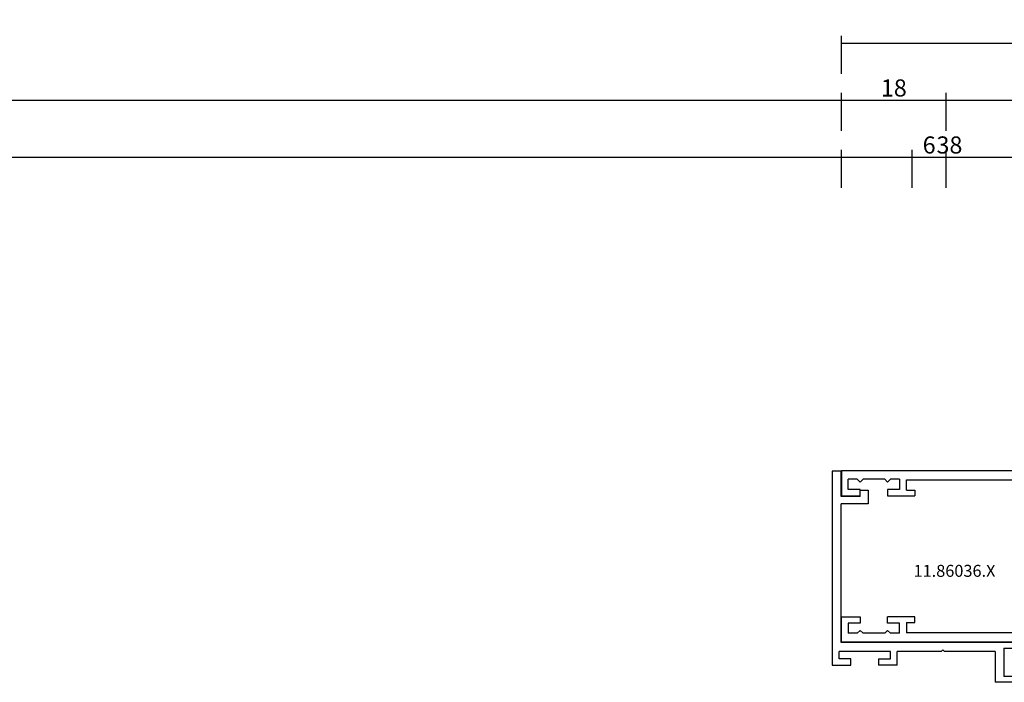
# Model space of a CAD drawing. Units: millimetres. Extents: x 0 to 4238, y -3041 to -50.
# Drawn here: x 818 to 991, y -2947 to -2831 of the extents above; entities that cross this region are included whole.
import ezdxf
from ezdxf.enums import TextEntityAlignment as Align

# ---------------------------------------------------------------- set-up
doc = ezdxf.new("R2010")
doc.units = ezdxf.units.MM
doc.header["$PDMODE"] = 3
doc.header["$PDSIZE"] = -0.5
for name, color, linetype in [('CrossSectionsDim', 3, 'Continuous'), ('CrossSectionsProfils', 7, 'Continuous'), ('CrossSectionsTexts', 3, 'Continuous')]:
    doc.layers.add(name, color=color, linetype=linetype)
doc.styles.add('CrossSection', font='simplex.shx', dxfattribs={"height": 3})
doc.styles.get("Standard").update_dxf_attribs({"font": 'complex.shx', "height": 60})
doc.dimstyles.new('CrossSection', dxfattribs={"dimtxt": 3, "dimasz": 3, "dimexe": 1.25, "dimexo": 0.625, "dimtad": 1, "dimdec": 1, "dimtxsty": 'CrossSection', "dimblk": 'NONE', "dimcen": 2.5, "dimclrd": 256, "dimclre": 256, "dimadec": 0, "dimazin": 2, "dimtfac": 1, "dimtdec": 4, "dimtofl": 0, "dimtmove": 0, "dimatfit": 3, "dimfxl": 1, "dimtolj": 1, "dimtzin": 0, "dimarcsym": 0})

# ---------------------------------------------------------------- blocks, each defined once
blk = doc.blocks.new('11_27077_X', base_point=(53.7, 0))
at = {"layer": 'CrossSectionsProfils'}
for p, q in [((53.7, 77.4), (49.2, 77.4)), ((49.2, 77.4), (49.2, 74.9)), ((50.2, 74.9), (50.2, 76.4)), ((50.2, 76.4), (52.2, 76.4)), ((52.2, 76.4), (52.2, 68.4)), ((53.7, 0), (53.7, 77.4)), ((49.2, 74.9), (50.2, 74.9)), ((50.2, 69.9), (49.2, 69.9)), ((49.2, 69.9), (49.2, 65.9)), ((50.2, 68.4), (50.2, 69.9)), ((52.2, 68.4), (50.2, 68.4)), ((50.2, 65.9), (50.2, 67.4)), ((50.2, 67.4), (52.2, 67.4)), ((52.2, 67.4), (52.2, 52.9)), ((49.2, 65.9), (50.2, 65.9)), ((26.33, 57.4), (23.7, 57.4)), ((23.7, 57.4), (23.7, 0)), ((27.2, 55.9), (26.33, 57.4)), ((41.2, 55.9), (42.07, 57.4)), ((42.07, 57.4), (44.7, 57.4)), ((44.7, 57.4), (44.7, 52.9)), ((25.2, 52.9), (25.2, 55.9)), ((25.2, 55.9), (27.2, 55.9)), ((43.2, 55.9), (41.2, 55.9)), ((43.2, 52.9), (43.2, 55.9)), ((49.2, 54.4), (50.2, 54.4)), ((49.2, 52.9), (49.2, 54.4)), ((50.2, 54.4), (50.2, 52.9)), ((33.9, 52.9), (25.2, 52.9)), ((34.2, 52.6), (33.9, 52.9)), ((34.5, 52.9), (34.2, 52.6)), ((43.2, 52.9), (34.5, 52.9)), ((49.2, 52.9), (44.7, 52.9)), ((52.2, 52.9), (50.2, 52.9)), ((25.3, 40.9), (25.3, 50.3)), ((25.3, 50.3), (26.4, 50.3)), ((26.4, 50.3), (26.4, 51.3)), ((26.4, 51.3), (51, 51.3)), ((51, 51.3), (51, 50.3)), ((51, 50.3), (52.1, 50.3)), ((52.1, 50.3), (52.1, 40.9)), ((26.4, 40.9), (25.3, 40.9)), ((26.4, 39.9), (26.4, 40.9)), ((51, 39.9), (26.4, 39.9)), ((51, 40.9), (51, 39.9)), ((52.1, 40.9), (51, 40.9)), ((25.3, 38.3), (27.1, 38.3)), ((25.3, 11.4), (25.3, 38.3)), ((27.1, 38.3), (27.1, 36.7)), ((29.2, 38.3), (38.4, 38.3)), ((29.2, 38.3), (29.2, 36.7)), ((38.7, 38.6), (38.4, 38.3)), ((39, 38.3), (38.7, 38.6)), ((39, 38.3), (48.2, 38.3)), ((48.2, 36.7), (48.2, 38.3)), ((50.3, 38.3), (52.1, 38.3)), ((50.3, 36.7), (50.3, 38.3)), ((52.1, 38.3), (52.1, 11.4)), ((27.1, 36.7), (29.2, 36.7)), ((48.2, 36.7), (50.3, 36.7)), ((27.1, 11.4), (27.1, 12.9)), ((27.1, 12.9), (28.1, 12.9)), ((28.1, 8.1), (28.1, 12.9)), ((49.3, 12.9), (49.3, 8.1)), ((50.3, 12.9), (49.3, 12.9)), ((50.3, 11.4), (50.3, 12.9)), ((27.1, 11.4), (25.3, 11.4)), ((50.3, 11.4), (52.1, 11.4)), ((25.2, 10.2), (27, 10.2)), ((25.2, 10.2), (25.2, 8.6)), ((27, 10.2), (27, 8.1)), ((52.2, 10.2), (50.4, 10.2)), ((50.4, 10.2), (50.4, 8.1)), ((52.2, 10.2), (52.2, 8.6)), ((25.7, 8.1), (25.2, 8.6)), ((25.7, 8.1), (25.2, 7.6)), ((25.2, 7.6), (25.2, 3.8)), ((27, 8.1), (28.1, 8.1)), ((50.4, 8.1), (49.3, 8.1)), ((51.7, 8.1), (52.2, 8.6)), ((51.7, 8.1), (52.2, 7.6)), ((52.2, 7.6), (52.2, 3.8)), ((25.7, 3.3), (25.2, 3.8)), ((51.7, 3.3), (52.2, 3.8)), ((25.7, 3.3), (25.2, 2.8)), ((25.2, 2.8), (25.2, 1.2)), ((28.1, 3.3), (27, 3.3)), ((27, 3.3), (27, 1.2)), ((28.1, 0), (28.1, 3.3)), ((49.3, 0), (49.3, 3.3)), ((49.3, 3.3), (50.4, 3.3)), ((50.4, 3.3), (50.4, 1.2)), ((51.7, 3.3), (52.2, 2.8)), ((52.2, 2.8), (52.2, 1.2)), ((23.7, 0), (28.1, 0)), ((27, 1.2), (25.2, 1.2)), ((53.7, 0), (49.3, 0)), ((50.4, 1.2), (52.2, 1.2))]:
    blk.add_line(p, q, dxfattribs=at)
blk = doc.blocks.new('11_86036_X_TEXT_2', base_point=(961.99, 60))
at = {"layer": 'CrossSectionsTexts'}
blk.add_text('11.86036.X', height=2.1, dxfattribs=at).set_placement((981.94, 41.4), align=Align.CENTER)
blk = doc.blocks.new('11_86036_X', base_point=(2.85, 1.5))
at = {"layer": 'CrossSectionsProfils'}
for p, q in [((38.95, 42.9), (38.45, 38.4)), ((38.95, 42.9), (39.95, 42.9)), ((39.95, 42.9), (39.95, 28.6)), ((38.45, 38.4), (38.45, 34.6)), ((32.95, 35.6), (32.95, 1.6)), ((32.95, 35.6), (34.45, 35.6)), ((34.45, 34.6), (33.95, 34.6)), ((33.95, 30.1), (33.95, 34.6)), ((34.45, 34.6), (34.45, 35.6)), ((38.95, 34.6), (38.45, 34.6)), ((38.95, 34.6), (38.95, 30.1)), ((33.95, 30.1), (38.95, 30.1)), ((34.55, 28.6), (34.55, 19.7)), ((34.55, 28.6), (39.95, 28.6)), ((34.55, 19.7), (34.25, 19.4)), ((34.55, 19.1), (34.25, 19.4)), ((34.55, 19.1), (34.55, 11.4)), ((36.95, 11.4), (34.55, 11.4)), ((36.95, 11.4), (36.95, 8.1)), ((34.55, 10.2), (34.55, 1.2)), ((35.85, 10.2), (34.55, 10.2)), ((35.85, 8.1), (35.85, 10.2)), ((35.85, 8.1), (36.95, 8.1)), ((6.25, 4.9), (6.25, 6.3)), ((6.25, 6.3), (8.65, 6.3)), ((8.65, 6.3), (8.65, 1.6)), ((7.35, 4.9), (6.25, 4.9)), ((7.35, 4.9), (7.35, 1.6)), ((36.95, 3.3), (35.85, 3.3)), ((35.85, 3.3), (35.85, 1.2)), ((36.95, 0), (36.95, 3.3)), ((2.95, 1.6), (2.95, 0)), ((7.35, 1.6), (2.95, 1.6)), ((2.95, 0), (36.95, 0)), ((32.95, 1.6), (8.65, 1.6)), ((35.85, 1.2), (34.55, 1.2))]:
    blk.add_line(p, q, dxfattribs=at)
blk = doc.blocks.new('*D285')
at = {"layer": 'CrossSectionsDim', "lineweight": -2}
for p, q in [((100.4, 109.625243), (100.4, 116.250243)), ((974.495, 109.625243), (974.495, 116.250243)), ((100.4, 115.000243), (974.495, 115.000243))]:
    blk.add_line(p, q, dxfattribs=at)
at = {"layer": 'Defpoints', "color": 0}
for p in [(974.495, 115.000243), (100.4, 109.000243), (974.495, 109.000243)]:
    blk.add_point(p, dxfattribs=at)
at = {"layer": 'CrossSectionsDim', "color": 0, "insert": (537.4475, 117.125243), "char_height": 3, "attachment_point": 5, "style": 'CrossSection'}
blk.add_mtext('\\A1;874', dxfattribs=at)
blk = doc.blocks.new('_NONE')
blk = doc.blocks.new('*D286')
at = {"layer": 'CrossSectionsDim', "lineweight": -2}
for p, q in [((94.4, 119.625243), (94.4, 126.250243)), ((980.495, 119.625243), (980.495, 126.250243)), ((94.4, 125.000243), (980.495, 125.000243))]:
    blk.add_line(p, q, dxfattribs=at)
at = {"layer": 'Defpoints', "color": 0}
for p in [(980.495, 125.000243), (94.4, 119.000243), (980.495, 119.000243)]:
    blk.add_point(p, dxfattribs=at)
at = {"layer": 'CrossSectionsDim', "color": 0, "insert": (537.4475, 127.125243), "char_height": 3, "attachment_point": 5, "style": 'CrossSection'}
blk.add_mtext('\\A1;886', dxfattribs=at)
blk = doc.blocks.new('*D296')
at = {"layer": 'CrossSectionsDim', "lineweight": -2}
for p, q in [((962.105, 109.625243), (962.105, 116.250243)), ((999.995, 109.625243), (999.995, 116.250243)), ((962.105, 115.000243), (999.995, 115.000243))]:
    blk.add_line(p, q, dxfattribs=at)
at = {"layer": 'Defpoints', "color": 0}
for p in [(999.995, 115.000243), (962.105, 109.000243), (999.995, 109.000243)]:
    blk.add_point(p, dxfattribs=at)
at = {"layer": 'CrossSectionsDim', "color": 0, "insert": (981.05, 117.125243), "char_height": 3, "attachment_point": 5, "style": 'CrossSection'}
blk.add_mtext('\\A1;38', dxfattribs=at)
blk = doc.blocks.new('*D298')
at = {"layer": 'CrossSectionsDim', "lineweight": -2}
for p, q in [((974.495, 109.625243), (974.495, 116.250243)), ((980.495, 109.625243), (980.495, 116.250243)), ((974.495, 115.000243), (980.495, 115.000243))]:
    blk.add_line(p, q, dxfattribs=at)
at = {"layer": 'Defpoints', "color": 0}
for p in [(980.495, 115.000243), (974.495, 109.000243), (980.495, 109.000243)]:
    blk.add_point(p, dxfattribs=at)
at = {"layer": 'CrossSectionsDim', "color": 0, "insert": (977.495, 117.125243), "char_height": 3, "attachment_point": 5, "style": 'CrossSection'}
blk.add_mtext('\\A1;6', dxfattribs=at)
blk = doc.blocks.new('*D302')
at = {"layer": 'CrossSectionsDim', "lineweight": -2}
for p, q in [((962.105, 119.625243), (962.105, 126.250243)), ((980.495, 119.625243), (980.495, 126.250243)), ((962.105, 125.000243), (980.495, 125.000243))]:
    blk.add_line(p, q, dxfattribs=at)
at = {"layer": 'Defpoints', "color": 0}
for p in [(980.495, 125.000243), (962.105, 119.000243), (980.495, 119.000243)]:
    blk.add_point(p, dxfattribs=at)
at = {"layer": 'CrossSectionsDim', "color": 0, "insert": (971.3, 127.125243), "char_height": 3, "attachment_point": 5, "style": 'CrossSection'}
blk.add_mtext('\\A1;18', dxfattribs=at)
blk = doc.blocks.new('*D303')
at = {"layer": 'CrossSectionsDim', "lineweight": -2}
for p, q in [((980.495, 119.625243), (980.495, 126.250243)), ((1019.505, 119.625243), (1019.505, 126.250243)), ((980.495, 125.000243), (1019.505, 125.000243))]:
    blk.add_line(p, q, dxfattribs=at)
at = {"layer": 'Defpoints', "color": 0}
for p in [(1019.505, 125.000243), (980.495, 119.000243), (1019.505, 119.000243)]:
    blk.add_point(p, dxfattribs=at)
at = {"layer": 'CrossSectionsDim', "color": 0, "insert": (1000, 127.125243), "char_height": 3, "attachment_point": 5, "style": 'CrossSection'}
blk.add_mtext('\\A1;39', dxfattribs=at)
blk = doc.blocks.new('*D305')
at = {"layer": 'CrossSectionsDim', "lineweight": -2}
for p, q in [((962.105, 129.625243), (962.105, 136.250243)), ((962.105, 135.000243), (1962.105, 135.000243)), ((1962.105, 129.625243), (1962.105, 136.250243))]:
    blk.add_line(p, q, dxfattribs=at)
at = {"layer": 'Defpoints', "color": 0}
for p in [(1962.105, 135.000243), (962.105, 129.000243), (1962.105, 129.000243)]:
    blk.add_point(p, dxfattribs=at)
at = {"layer": 'CrossSectionsDim', "color": 0, "insert": (1462.105, 137.125243), "char_height": 3, "attachment_point": 5, "style": 'CrossSection'}
blk.add_mtext('\\A1;1000', dxfattribs=at)
blk = doc.blocks.new('*D171')
at = {"layer": 'CrossSectionsDim', "lineweight": -2}
for p, q in [((100.4, -2860.374757), (100.4, -2853.749757)), ((974.495, -2860.374757), (974.495, -2853.749757)), ((100.4, -2854.999757), (974.495, -2854.999757))]:
    blk.add_line(p, q, dxfattribs=at)
at = {"layer": 'Defpoints', "color": 0}
for p in [(974.495, -2854.999757), (100.4, -2860.999757), (974.495, -2860.999757)]:
    blk.add_point(p, dxfattribs=at)
at = {"layer": 'CrossSectionsDim', "color": 0, "insert": (537.4475, -2852.874757), "char_height": 3, "attachment_point": 5, "style": 'CrossSection'}
blk.add_mtext('\\A1;874', dxfattribs=at)
blk = doc.blocks.new('*D172')
at = {"layer": 'CrossSectionsDim', "lineweight": -2}
for p, q in [((94.4, -2850.374757), (94.4, -2843.749757)), ((94.4, -2844.999757), (980.495, -2844.999757)), ((980.495, -2850.374757), (980.495, -2843.749757))]:
    blk.add_line(p, q, dxfattribs=at)
at = {"layer": 'Defpoints', "color": 0}
for p in [(980.495, -2844.999757), (94.4, -2850.999757), (980.495, -2850.999757)]:
    blk.add_point(p, dxfattribs=at)
at = {"layer": 'CrossSectionsDim', "color": 0, "insert": (537.4475, -2842.874757), "char_height": 3, "attachment_point": 5, "style": 'CrossSection'}
blk.add_mtext('\\A1;886', dxfattribs=at)
blk = doc.blocks.new('*D182')
at = {"layer": 'CrossSectionsDim', "lineweight": -2}
for p, q in [((962.105, -2860.374757), (962.105, -2853.749757)), ((999.995, -2860.374757), (999.995, -2853.749757)), ((962.105, -2854.999757), (999.995, -2854.999757))]:
    blk.add_line(p, q, dxfattribs=at)
at = {"layer": 'Defpoints', "color": 0}
for p in [(999.995, -2854.999757), (962.105, -2860.999757), (999.995, -2860.999757)]:
    blk.add_point(p, dxfattribs=at)
at = {"layer": 'CrossSectionsDim', "color": 0, "insert": (981.05, -2852.874757), "char_height": 3, "attachment_point": 5, "style": 'CrossSection'}
blk.add_mtext('\\A1;38', dxfattribs=at)
blk = doc.blocks.new('*D184')
at = {"layer": 'CrossSectionsDim', "lineweight": -2}
for p, q in [((974.495, -2860.374757), (974.495, -2853.749757)), ((980.495, -2860.374757), (980.495, -2853.749757)), ((974.495, -2854.999757), (980.495, -2854.999757))]:
    blk.add_line(p, q, dxfattribs=at)
at = {"layer": 'Defpoints', "color": 0}
for p in [(980.495, -2854.999757), (974.495, -2860.999757), (980.495, -2860.999757)]:
    blk.add_point(p, dxfattribs=at)
at = {"layer": 'CrossSectionsDim', "color": 0, "insert": (977.495, -2852.874757), "char_height": 3, "attachment_point": 5, "style": 'CrossSection'}
blk.add_mtext('\\A1;6', dxfattribs=at)
blk = doc.blocks.new('*D188')
at = {"layer": 'CrossSectionsDim', "lineweight": -2}
for p, q in [((962.105, -2850.374757), (962.105, -2843.749757)), ((962.105, -2844.999757), (980.495, -2844.999757)), ((980.495, -2850.374757), (980.495, -2843.749757))]:
    blk.add_line(p, q, dxfattribs=at)
at = {"layer": 'Defpoints', "color": 0}
for p in [(980.495, -2844.999757), (962.105, -2850.999757), (980.495, -2850.999757)]:
    blk.add_point(p, dxfattribs=at)
at = {"layer": 'CrossSectionsDim', "color": 0, "insert": (971.3, -2842.874757), "char_height": 3, "attachment_point": 5, "style": 'CrossSection'}
blk.add_mtext('\\A1;18', dxfattribs=at)
blk = doc.blocks.new('*D189')
at = {"layer": 'CrossSectionsDim', "lineweight": -2}
for p, q in [((980.495, -2850.374757), (980.495, -2843.749757)), ((980.495, -2844.999757), (1019.505, -2844.999757)), ((1019.505, -2850.374757), (1019.505, -2843.749757))]:
    blk.add_line(p, q, dxfattribs=at)
at = {"layer": 'Defpoints', "color": 0}
for p in [(1019.505, -2844.999757), (980.495, -2850.999757), (1019.505, -2850.999757)]:
    blk.add_point(p, dxfattribs=at)
at = {"layer": 'CrossSectionsDim', "color": 0, "insert": (1000, -2842.874757), "char_height": 3, "attachment_point": 5, "style": 'CrossSection'}
blk.add_mtext('\\A1;39', dxfattribs=at)
blk = doc.blocks.new('*D191')
at = {"layer": 'CrossSectionsDim', "lineweight": -2}
for p, q in [((962.105, -2840.374757), (962.105, -2833.749757)), ((1962.105, -2840.374757), (1962.105, -2833.749757)), ((962.105, -2834.999757), (1962.105, -2834.999757))]:
    blk.add_line(p, q, dxfattribs=at)
at = {"layer": 'Defpoints', "color": 0}
for p in [(1962.105, -2834.999757), (962.105, -2840.999757), (1962.105, -2840.999757)]:
    blk.add_point(p, dxfattribs=at)
at = {"layer": 'CrossSectionsDim', "color": 0, "insert": (1462.105, -2832.874757), "char_height": 3, "attachment_point": 5, "style": 'CrossSection'}
blk.add_mtext('\\A1;1000', dxfattribs=at)
blk = doc.blocks.new('CS_5HORL1')
at = {"layer": 'CrossSectionsProfils', "rotation": 270}
for name, p in [('11_86036_X', (961.99, 60)), ('11_27077_X', (962.1, 30))]:
    blk.add_blockref(name, p, dxfattribs=at)
at = {"layer": 'CrossSectionsTexts'}
blk.add_blockref('11_86036_X_TEXT_2', (961.99, 60), dxfattribs=at)
at = {"layer": 'CrossSectionsDim'}
for base, p1, p2, text, picture, middle in [((1962.11, 135), (962.1, 129), (1962.11, 129), '1000', '*D305', (1462.11, 135)), ((980.49, 125), (94.4, 119), (980.49, 119), '886', '*D286', (537.45, 125)), ((980.49, 125), (962.1, 119), (980.49, 119), '18', '*D302', (971.3, 125)), ((1019.5, 125), (980.49, 119), (1019.5, 119), '39', '*D303', (1000, 125)), ((974.49, 115), (100.4, 109), (974.49, 109), '874', '*D285', (537.45, 115)), ((999.99, 115), (962.1, 109), (999.99, 109), '38', '*D296', (981.05, 115)), ((980.49, 115), (974.49, 109), (980.49, 109), '6', '*D298', (977.49, 115))]:
    dim = blk.add_linear_dim(base=base, p1=p1, p2=p2, text=text, dimstyle='CrossSection', override={"dimpost": '<>'}, dxfattribs=at)
    dim.commit()
    dim.dimension.update_dxf_attribs({"geometry": picture, "text_midpoint": middle, "dimtype": 160})

msp = doc.modelspace()

# ---------------------------------------------------------------- block references
msp.add_blockref('CS_5HORL1', (0, -2970))
at = {"layer": 'CrossSectionsProfils', "rotation": 270}
for name, p in [('11_86036_X', (961.99, -2910)), ('11_27077_X', (962.1, -2940))]:
    msp.add_blockref(name, p, dxfattribs=at)
at = {"layer": 'CrossSectionsTexts'}
msp.add_blockref('11_86036_X_TEXT_2', (961.99, -2910), dxfattribs=at)

# ---------------------------------------------------------------- dimensions: what is measured, and where the dimension line sits
at = {"layer": 'CrossSectionsDim'}
for base, p1, p2, text, picture, middle in [((1962.11, -2835), (962.1, -2841), (1962.11, -2841), '1000', '*D191', (1462.11, -2835)), ((980.49, -2845), (94.4, -2851), (980.49, -2851), '886', '*D172', (537.45, -2845)), ((980.49, -2845), (962.1, -2851), (980.49, -2851), '18', '*D188', (971.3, -2845)), ((1019.5, -2845), (980.49, -2851), (1019.5, -2851), '39', '*D189', (1000, -2845)), ((974.49, -2855), (100.4, -2861), (974.49, -2861), '874', '*D171', (537.45, -2855)), ((999.99, -2855), (962.1, -2861), (999.99, -2861), '38', '*D182', (981.05, -2855)), ((980.49, -2855), (974.49, -2861), (980.49, -2861), '6', '*D184', (977.49, -2855))]:
    dim = msp.add_linear_dim(base=base, p1=p1, p2=p2, text=text, dimstyle='CrossSection', override={"dimpost": '<>'}, dxfattribs=at)
    dim.commit()
    dim.dimension.update_dxf_attribs({"geometry": picture, "text_midpoint": middle, "dimtype": 160})

doc.saveas('drawing.dxf')
